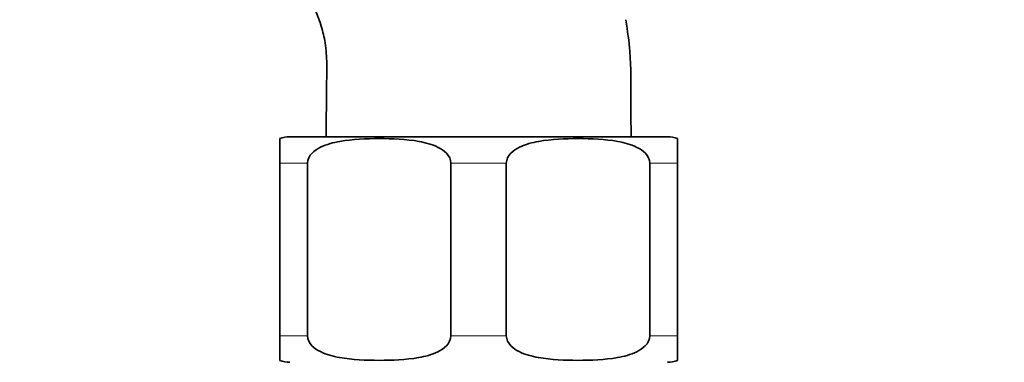
# Model space of a CAD drawing. Units: millimetres. Extents: x 0 to 2445, y 0 to 2737.
# Drawn here: x 1184 to 1258, y 2062 to 2087 of the extents above; entities that cross this region are included whole.
import ezdxf
from ezdxf import colors
from ezdxf.entities.mleader import LeaderData, LeaderLine
from ezdxf.math import Vec2, Vec3

# ---------------------------------------------------------------- set-up
doc = ezdxf.new("R2010")
doc.units = ezdxf.units.MM
doc.layers.add('DV1_Défaut', color=7, linetype='Continuous')
doc.layers.add('Défaut', color=7, linetype='Continuous')

# ---------------------------------------------------------------- blocks, each defined once
blk = doc.blocks.new('_DOT')
at = {"color": 0}
blk.add_line((0, 0), (-1, 0), dxfattribs=at)
at = {"color": 0, "const_width": 0.333}
blk.add_lwpolyline([(-0.1665, 0, 1), (0.1665, 0, 1)], format="xyb", close=True, dxfattribs=at)
blk = doc.blocks.new('SE')
at = {"layer": 'DV1_Défaut', "color": 7, "linetype": 'Continuous', "lineweight": 35}
for p, q in [((1203.743, 2076.58), (1203.743, 2078.434)), ((1204.493, 2078.58), (1232.993, 2078.58)), ((1233.743, 2078.434), (1233.743, 2076.58)), ((1203.743, 2063.58), (1203.743, 2076.58)), ((1205.83, 2063.58), (1205.83, 2076.58)), ((1216.655, 2063.58), (1216.655, 2076.58)), ((1220.83, 2063.58), (1220.83, 2076.58)), ((1231.655, 2063.58), (1231.655, 2076.58)), ((1233.743, 2063.58), (1233.743, 2076.58)), ((1203.743, 2063.58), (1203.743, 2061.726)), ((1233.743, 2061.726), (1233.743, 2063.58))]:
    blk.add_line(p, q, dxfattribs=at)
at = {"layer": 'DV1_Défaut', "color": 7, "linetype": 'Continuous', "lineweight": 18}
for p, q in [((1203.743, 2076.58), (1205.83, 2076.58)), ((1216.655, 2076.58), (1220.83, 2076.58)), ((1231.655, 2076.58), (1233.743, 2076.58)), ((1203.743, 2063.58), (1205.83, 2063.58)), ((1216.655, 2063.58), (1220.83, 2063.58)), ((1231.655, 2063.58), (1233.743, 2063.58))]:
    blk.add_line(p, q, dxfattribs=at)
at = {"layer": 'DV1_Défaut', "color": 7, "linetype": 'Continuous', "lineweight": 35}
for centre, start, end in [((1204.493, 2076.58), 90, 112.03543), ((1232.993, 2076.58), 68.00007, 90), ((1204.493, 2063.58), 248.00007, 270), ((1232.993, 2063.58), 270, 292.03543)]:
    blk.add_arc(centre, 2, start, end, dxfattribs=at)
for points, knots in [([(1196.742, 2094.297), (1197.254, 2094.291), (1198.055, 2094.273), (1199.274, 2094.077), (1200.422, 2093.758), (1201.525, 2093.293), (1202.788, 2092.556), (1203.945, 2091.639), (1205.086, 2090.407), (1206.112, 2088.892), (1206.819, 2087.233), (1207.214, 2085.559), (1207.312, 2084.101), (1207.26, 2082.336), (1207.252, 2080.456), (1207.247, 2079.192), (1207.245, 2078.58)], [0, 0, 0, 0, 0.063806, 0.11865, 0.165795, 0.227835, 0.281948, 0.366141, 0.429128, 0.511881, 0.615836, 0.674589, 0.747196, 0.815182, 0.9179, 1, 1, 1, 1]), ([(1230.241, 2078.58), (1230.236, 2079.532), (1230.211, 2081.539), (1230.265, 2084.643), (1229.975, 2086.52), (1229.843, 2087.394)], [0, 0, 0, 0, 0.309441, 0.728288, 1, 1, 1, 1]), ([(1205.83, 2076.58), (1205.83, 2076.877), (1205.985, 2077.143), (1206.362, 2077.53), (1206.589, 2077.672), (1207.283, 2078.014), (1207.78, 2078.138), (1209.255, 2078.4), (1210.252, 2078.435), (1212.25, 2078.434), (1213.252, 2078.4), (1214.732, 2078.132), (1215.223, 2078.007), (1215.911, 2077.664), (1216.133, 2077.522), (1216.504, 2077.137), (1216.655, 2076.873), (1216.655, 2076.58)], [0, 0, 0, 0, 0.0625, 0.0625, 0.125, 0.125, 0.25, 0.25, 0.5, 0.5, 0.75, 0.75, 0.875, 0.875, 0.9375, 0.9375, 1, 1, 1, 1]), ([(1220.83, 2076.58), (1220.83, 2076.877), (1220.985, 2077.143), (1221.362, 2077.53), (1221.589, 2077.672), (1222.283, 2078.014), (1222.78, 2078.138), (1224.255, 2078.4), (1225.252, 2078.435), (1227.25, 2078.434), (1228.252, 2078.4), (1229.732, 2078.132), (1230.223, 2078.007), (1230.911, 2077.664), (1231.133, 2077.522), (1231.504, 2077.137), (1231.655, 2076.873), (1231.655, 2076.58)], [0, 0, 0, 0, 0.0625, 0.0625, 0.125, 0.125, 0.25, 0.25, 0.5, 0.5, 0.75, 0.75, 0.875, 0.875, 0.9375, 0.9375, 1, 1, 1, 1]), ([(1216.655, 2063.58), (1216.655, 2063.283), (1216.5, 2063.018), (1216.123, 2062.63), (1215.897, 2062.488), (1215.203, 2062.147), (1214.705, 2062.023), (1213.231, 2061.76), (1212.233, 2061.726), (1210.236, 2061.727), (1209.234, 2061.761), (1207.753, 2062.029), (1207.262, 2062.154), (1206.575, 2062.497), (1206.352, 2062.639), (1205.982, 2063.024), (1205.83, 2063.288), (1205.83, 2063.58)], [0, 0, 0, 0, 0.0625, 0.0625, 0.125, 0.125, 0.25, 0.25, 0.5, 0.5, 0.75, 0.75, 0.875, 0.875, 0.9375, 0.9375, 1, 1, 1, 1]), ([(1231.655, 2063.58), (1231.655, 2063.283), (1231.5, 2063.018), (1231.123, 2062.63), (1230.897, 2062.488), (1230.203, 2062.147), (1229.705, 2062.023), (1228.231, 2061.76), (1227.233, 2061.726), (1225.236, 2061.727), (1224.234, 2061.761), (1222.753, 2062.029), (1222.262, 2062.154), (1221.575, 2062.497), (1221.352, 2062.639), (1220.982, 2063.024), (1220.83, 2063.288), (1220.83, 2063.58)], [0, 0, 0, 0, 0.0625, 0.0625, 0.125, 0.125, 0.25, 0.25, 0.5, 0.5, 0.75, 0.75, 0.875, 0.875, 0.9375, 0.9375, 1, 1, 1, 1])]:
    blk.add_open_spline(points, degree=3, knots=knots, dxfattribs=at)

msp = doc.modelspace()

# ---------------------------------------------------------------- block references
at = {"layer": 'Défaut'}
msp.add_blockref('SE', (0, 0), dxfattribs=at)

# ---------------------------------------------------------------- leaders
at = {"layer": 'Défaut', "color": 7, "linetype": 'Continuous', "lineweight": 18}
ml = msp.add_multileader_mtext('Standard', dxfattribs=at)
ml.set_content('{\\pxsm0.9;\\fSolid Edge ISO|b1||i0||c0|p34;\\W1.;02/10/2019\\P}', color=256)
ml.set_leader_properties()
ml.set_arrow_properties(name='DOT')
ml.build(insert=Vec2(0, 0))
ml.multileader.update_dxf_attribs({"leader_type": 0, "dogleg_length": 0, "arrow_head_size": 12})
ctx = ml.context
ctx.base_point, ctx.char_height, ctx.arrow_head_size, ctx.landing_gap_size = Vec3(2357.455, 2729.88), 12, 12, 4.2
notes = []
notes.append((ctx, [(0, (0, 0, 0), (0, 0), (1, 0), 1, [])]))
ctx.mtext.insert = Vec3(2359.455, 2736)
for ctx, leaders in notes:
    for number, flags, end, landing, length, lines in leaders:
        leader = LeaderData()
        leader.index, (leader.has_last_leader_line, leader.has_dogleg_vector, leader.attachment_direction) = number, flags
        leader.last_leader_point, leader.dogleg_vector, leader.dogleg_length = Vec3(end), Vec3(landing), length
        for number, points, colour, breaks in lines:
            line = LeaderLine()
            line.index, line.vertices, line.color, line.breaks = number, Vec3.list(points), colors.encode_raw_color(colour), breaks
            leader.lines.append(line)
        ctx.leaders.append(leader)

doc.saveas('drawing.dxf')
